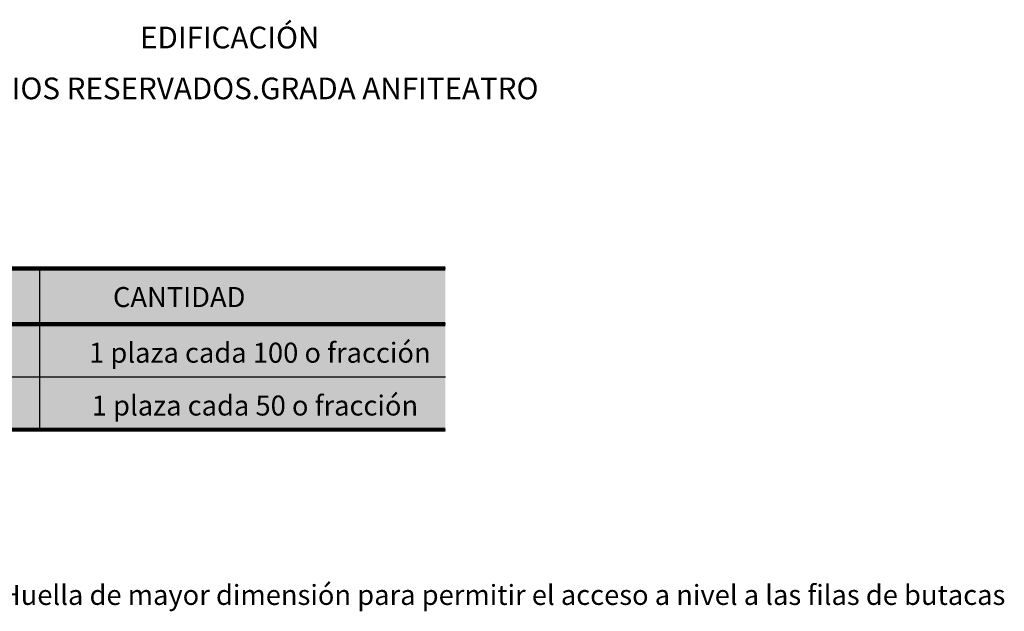
# Model space of a CAD drawing. Units: millimetres. Extents: x 0 to 8.5, y -5 to 7.7.
# Drawn here: x 3.7 to 8.4, y 4.9 to 7.7 of the extents above; entities that cross this region are included whole.
import ezdxf

# ---------------------------------------------------------------- set-up
doc = ezdxf.new("R2010")
doc.units = ezdxf.units.MM
doc.header["$MEASUREMENT"] = 0
doc.layers.add('Cotas', color=3, linetype='Continuous')
doc.styles.add('Directriz', font='verdana.ttf', dxfattribs={"height": 0.144})
doc.styles.add('Títulos', font='verdanab.ttf', dxfattribs={"height": 0.225})

msp = doc.modelspace()

# ---------------------------------------------------------------- hatches: boundary and pattern name
at = {"true_color": 0xe2e4ee}
h = msp.add_hatch(color=254, dxfattribs=at)
h.dxf.hatch_style = 1
h.paths.add_polyline_path([(5.7725, 5.867), (5.7725, 6.2713), (4.014, 6.2713), (4.014, 5.867)])
h.paths.add_polyline_path([(1.3455, 6.5381), (1.3455, 6.2713), (5.7725, 6.2713), (5.7725, 6.5381)])
h.paths.add_polyline_path([(1.3455, 6.2713), (1.3455, 5.867), (4.014, 5.867), (4.014, 6.2713)])
h.paths.add_polyline_path([(1.3455, 5.867), (1.3455, 5.765), (5.7725, 5.765), (5.7725, 5.867)])

# ---------------------------------------------------------------- linework, layer by layer
at = {"color": 153, "true_color": 0x8496b0}
for p, q in [((5.7725, 6.5381), (1.654, 6.5381)), ((3.8279, 6.5381), (3.8279, 5.765))]:
    msp.add_line(p, q, dxfattribs=at)
at = {"color": 153, "true_color": 0x8496b0, "const_width": 0.02}
for points in [[(1.3455, 6.5381), (5.7725, 6.5381)], [(1.3455, 6.2713), (5.7725, 6.2713)], [(1.3455, 5.765), (5.7725, 5.765)]]:
    msp.add_lwpolyline(points, dxfattribs=at)
at = {"color": 153, "true_color": 0x8496b0}
for points in [[(5.7725, 6.2713), (1.654, 6.2713)], [(1.3455, 6.0181), (5.7725, 6.0181)], [(1.3455, 5.765), (5.7725, 5.765)]]:
    msp.add_lwpolyline(points, dxfattribs=at)

# ---------------------------------------------------------------- texts
at = {"color": 4, "lineweight": 9, "char_height": 0.104, "attachment_point": 5, "style": 'Títulos'}
for s, insert in [('\\A1;{\\f@Arial Unicode MS|b1|i0|c0|p34;\\T1.55;EDIFICACIÓN}', (4.7392, 7.6454)), ('\\A1;{\\f@Arial Unicode MS|b1|i0|c0|p34;\\T1.55;ESPACIOS RESERVADOS.GRADA ANFITEATRO}', (4.7392, 7.4015))]:
    msp.add_mtext(s, dxfattribs=dict(at, insert=insert))
at = {"layer": 'Cotas', "color": 4, "char_height": 0.096, "attachment_point": 6, "style": 'Directriz'}
for s, insert in [('\\A1;{\\fVerdana|b1|i0|c0|p34;CANTIDAD}', (4.8144, 6.4012)), ('\\A1;1 plaza cada 100 o fracción', (5.7018, 6.1343)), ('\\A1;1 plaza cada 50 o fracción', (5.6419, 5.8811))]:
    msp.add_mtext(s, dxfattribs=dict(at, insert=insert))
at = {"layer": 'Cotas', "color": 4, "insert": (8.4548, 4.9731), "char_height": 0.096, "width": 6.369258, "attachment_point": 6, "style": 'Directriz'}
msp.add_mtext('\\A1;Huella de mayor dimensión para permitir el acceso a nivel a las filas de butacas', dxfattribs=at)

doc.saveas('drawing.dxf')
